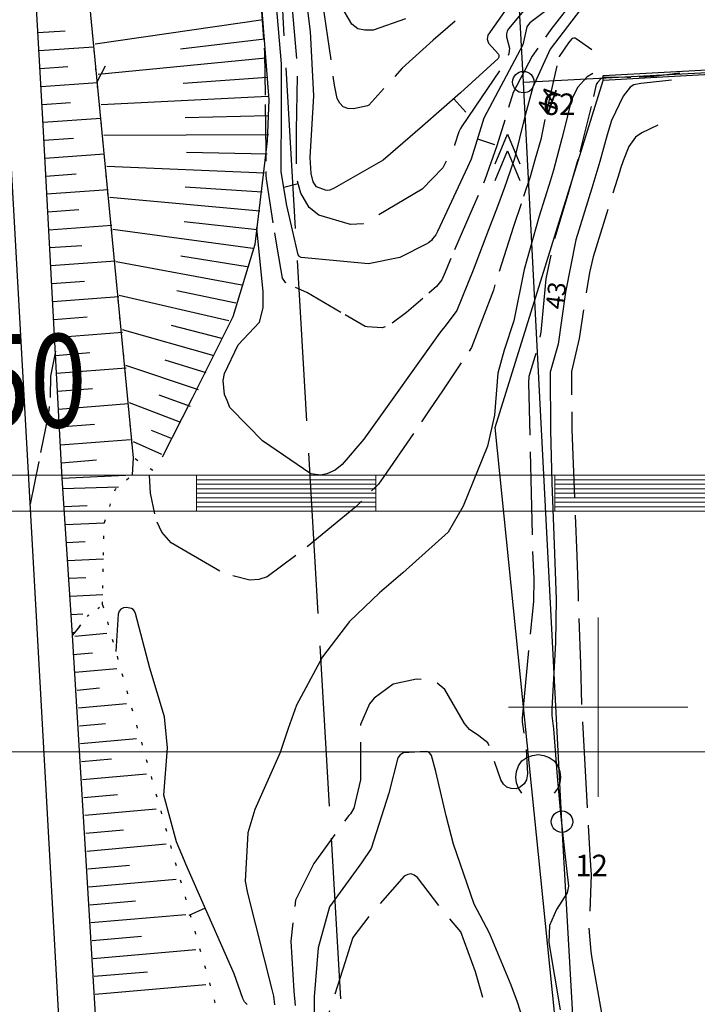
# Model space of a CAD drawing. Units: metres. Extents: x 25506270 to 25509794, y 6698875 to 6700986.
# Drawn here: x 25507068 to 25507106, y 6699083 to 6699138 of the extents above; entities that cross this region are included whole.
import ezdxf
from ezdxf.enums import TextEntityAlignment as Align

# ---------------------------------------------------------------- set-up
doc = ezdxf.new("R2010")
doc.units = ezdxf.units.M
doc.linetypes.add('zm105', pattern=[12, 10, -2])
doc.linetypes.add('zm112', pattern=[2, 0.35, -1.65])
doc.layers.get('0').update_dxf_attribs({"lineweight": 25})
for name, color, linetype, lineweight in [('25_0_0_Maanpinnan korkeus.Maanpinnan_korkeus_tekstit.Välikäyräluku.Anno_kork_välikäyräluku.0', 7, 'Continuous', 25), ('25_0_2520_Korkeusk�yr�', 7, 'Continuous', 25), ('25_0_2521_Johtok�yr�', 7, 'Continuous', 25), ('25_0_2523_Apuk�yr�', 7, 'Continuous', 25), ('30_0_3019_Ojan virtaussuunta', 7, 'Continuous', 25), ('30_0_3033_Oja  2m', 7, 'Continuous', 25), ('65_0_0_Kiinteistöt.Kiinteistö_tekstit.Pisteen nro.Anno_Kiint_Pisteet_Nro.0', 7, 'Continuous', 25), ('65_0_6502_Pyykki tontti', 7, 'Continuous', 25), ('65_0_6533_Kyl�nraja', 7, 'Continuous', 25), ('65_0_6537_Tontinraja', 7, 'Continuous', 25), ('65_0_6543_Yleisen alueen raja', 7, 'Continuous', 25), ('65_0_65901_Pyykki', 7, 'Continuous', 25), ('75_0_7531_Puu tai rauta-aita', 7, 'Continuous', 25), ('75_0_7535_Tukimuuri', 7, 'Continuous', 25), ('75_0_7549_Luiskan alareuna', 7, 'Continuous', 25), ('75_0_7550_Luiskan yl�reuna', 7, 'Continuous', 25), ('75_0_75928_Luiskan viettoviiva', 7, 'Continuous', 25), ('81_0_8114_Ajoradan reuna', 7, 'Continuous', 25), ('87_0_8708_Kuusimets�', 7, 'Continuous', 25), ('87_0_8709_Lehtimets�', 7, 'Continuous', 25), ('D-SYMBOLI-025', 7, 'Continuous', 25)]:
    doc.layers.add(name, color=color, linetype=linetype, lineweight=lineweight)
doc.layers.add('D-APU-VIIVA', color=7, linetype='Continuous')
doc.styles.add('Arial', font='arial.ttf')
doc.styles.get("Standard").update_dxf_attribs({"font": 'txt', "width": 0.8})
doc.linetypes.add('zm114', pattern='A,3,[24,KARTTA,S=0.8,R=0,X=0,Y=0],1', length=4)
doc.linetypes.add('zm140', pattern='A,0.001,-0.999,[22,KARTTA.SHX,S=1,R=0,X=0,Y=0],-2,[22,KARTTA.SHX,S=1,R=0,X=0,Y=0],-2,[22,KARTTA.SHX,S=1,R=0,X=0,Y=0],-2,[22,KARTTA.SHX,S=1,R=0,X=0,Y=0],-2,[22,KARTTA.SHX,S=1,R=0,X=0,Y=0],-2,[22,KARTTA.SHX,S=1,R=0,X=0,Y=0],-2,[22,KARTTA.SHX,S=1,R=0,X=0,Y=0],-2,[22,KARTTA.SHX,S=1,R=0,X=0,Y=0],-2,[28,KARTTA.SHX,S=1,R=0,X=0,Y=0],-1', length=18)

# ---------------------------------------------------------------- blocks, each defined once
blk = doc.blocks.new('9001002')
at = {"color": 0, "linetype": 'Continuous', "lineweight": 0}
for p, q in [((100, 2), (0, 2)), ((60, 0), (60, 2)), ((70, 1.75), (60, 1.75)), ((70, 0), (70, 2)), ((80, 0), (80, 2)), ((80, 1.75), (90, 1.75)), ((70, 1.5), (60, 1.5)), ((70, 1.25), (60, 1.25)), ((80, 1.5), (90, 1.5)), ((80, 1.25), (90, 1.25)), ((70, 1), (60, 1)), ((70, 0.75), (60, 0.75)), ((80, 1), (90, 1)), ((80, 0.75), (90, 0.75)), ((0, 0), (100, 0)), ((70, 0.5), (60, 0.5)), ((70, 0.25), (60, 0.25)), ((80, 0.5), (90, 0.5)), ((80, 0.25), (90, 0.25))]:
    blk.add_line(p, q, dxfattribs=at)
at = {"color": 0, "linetype": 'Continuous', "lineweight": 0, "width": 0.8}
blk.add_text('50', height=5.2, dxfattribs=at).set_placement((50.72, 6.6), align=Align.MIDDLE)
blk = doc.blocks.new('9002001')
at = {"color": 0, "linetype": 'Continuous', "lineweight": 0}
for p, q in [((0, -5), (0, 5)), ((-5, 0), (5, 0))]:
    blk.add_line(p, q, dxfattribs=at)
blk = doc.blocks.new('25')
at = {"color": 0, "linetype": 'Continuous'}
for p, q in [((-0.25, 0.438), (-0.125, 0.484)), ((-0.125, 0.484), (0, 0.5)), ((0, 0.5), (0.125, 0.484)), ((0.125, 0.484), (0.25, 0.438)), ((-0.359, 0.359), (-0.25, 0.438)), ((0.25, 0.438), (0.359, 0.359)), ((0.359, 0.359), (0.438, 0.25)), ((0.438, 0.25), (0.484, 0.125)), ((0.484, 0.125), (0.5, 0)), ((0.484, -0.125), (0.438, -0.25)), ((0.5, 0), (0.484, -0.125)), ((-0.25, -0.438), (-0.359, -0.359)), ((-0.125, -0.484), (-0.25, -0.438)), ((0.25, -0.438), (0.125, -0.484)), ((0.359, -0.359), (0.25, -0.438)), ((0.438, -0.25), (0.359, -0.359)), ((0, -0.5), (-0.125, -0.484)), ((0.125, -0.484), (0, -0.5))]:
    blk.add_line(p, q, dxfattribs=at)
blk = doc.blocks.new('27')
at = {"color": 0, "linetype": 'Continuous'}
for p, q in [((-0.5, 0.266), (0.141, 0)), ((-0.141, 0.266), (0.5, 0)), ((0.141, 0), (-0.5, -0.266)), ((0.5, 0), (-0.141, -0.266))]:
    blk.add_line(p, q, dxfattribs=at)
blk = doc.blocks.new('100')
at = {"color": 0, "linetype": 'Continuous'}
blk.add_line((0, 0), (1, 0), dxfattribs=at)
blk = doc.blocks.new('12')
at = {"color": 0, "linetype": 'Continuous'}
blk.add_circle((0, 0), 0.5, dxfattribs=at)

msp = doc.modelspace()

# ---------------------------------------------------------------- linework, layer by layer
at = {"layer": '25_0_2520_Korkeusk�yr�', "color": 42}
for p, q in [((25507091.953, 6699133.928, 47), (25507092.611, 6699133.175, 47)), ((25507093.263, 6699131.686, 46), (25507094.217, 6699131.384, 46)), ((25507078.08, 6699088.793, 44), (25507077.165, 6699088.391, 44))]:
    msp.add_line(p, q, dxfattribs=at)
at = {"layer": '25_0_2520_Korkeusk�yr�', "color": 42, "flags": 128}
for points, elevation in [([(25507098.773, 6699140.119), (25507096.189, 6699138.156), (25507096.066, 6699138), (25507096.027, 6699137.938), (25507095.79, 6699136.934), (25507094.098, 6699133.749), (25507093.63, 6699132.846), (25507092.907, 6699130.559), (25507092.715, 6699130.119), (25507091.038, 6699126.527), (25507090.942, 6699126.344), (25507090.767, 6699126.112)], 46), ([(25507090.401, 6699125.823), (25507088.944, 6699125.074), (25507087.18, 6699124.717), (25507083.439, 6699125.084), (25507083.351, 6699125.118), (25507083.318, 6699125.149), (25507083.267, 6699125.233), (25507082.627, 6699127.978), (25507082.307, 6699129.849), (25507082.332, 6699133.493), (25507082.335, 6699135.868), (25507081.993, 6699139.796)], 46), ([(25507094.77, 6699138.795), (25507093.84, 6699137.468), (25507093.809, 6699137.245), (25507093.879, 6699137.031), (25507094.437, 6699136.413), (25507094.459, 6699136.334), (25507094.451, 6699136.253), (25507094.435, 6699136.216), (25507094.413, 6699136.181), (25507092.329, 6699134.257), (25507090.2, 6699132.396), (25507088.006, 6699130.5), (25507085.275, 6699128.937), (25507085.035, 6699128.837), (25507084.908, 6699128.82), (25507084.782, 6699128.837), (25507084.288, 6699129.016), (25507084.098, 6699129.295), (25507083.982, 6699129.763), (25507083.94, 6699130.644), (25507084.142, 6699134.086), (25507083.961, 6699137.673), (25507083.697, 6699139.738)], 47), ([(25507089.257, 6699138.381), (25507087.445, 6699137.761), (25507086.991, 6699137.744), (25507086.586, 6699137.834), (25507086.254, 6699138.083), (25507085.642, 6699139.121)], 48), ([(25507099.706, 6699135.345), (25507099.383, 6699135.152), (25507098.844, 6699134.561), (25507098.485, 6699133.834), (25507098.171, 6699132.518), (25507097.967, 6699131.718)], 44), ([(25507104.092, 6699134.959), (25507102.575, 6699134.797), (25507102.382, 6699134.775), (25507101.994, 6699134.702), (25507101.783, 6699134.575), (25507101.399, 6699134.078), (25507100.738, 6699132.72), (25507100.509, 6699131.911)], 43), ([(25507100.509, 6699131.911), (25507100.091, 6699130.438), (25507099.64, 6699128.935), (25507098.758, 6699126.053), (25507098.179, 6699123.152), (25507097.767, 6699120.248), (25507097.331, 6699118.685), (25507097.344, 6699115.454), (25507097.409, 6699112.513), (25507097.522, 6699109.573), (25507097.656, 6699106.029), (25507097.624, 6699103.61), (25507097.409, 6699099.908), (25507097.423, 6699099.541), (25507097.509, 6699098.799), (25507097.714, 6699096.142), (25507097.896, 6699094.066), (25507098.119, 6699091.994), (25507098.346, 6699090.02), (25507098.274, 6699089.653), (25507097.667, 6699088.721), (25507097.279, 6699087.838), (25507097.249, 6699086.873), (25507097.886, 6699083.117)], 43), ([(25507097.967, 6699131.718), (25507097.512, 6699129.937), (25507097.34, 6699129.383)], 44), ([(25507097.34, 6699129.383), (25507096.713, 6699127.373), (25507095.866, 6699124.409), (25507095.301, 6699121.545), (25507094.756, 6699119.906), (25507094.412, 6699118.63), (25507094.224, 6699116.281), (25507093.824, 6699114.554), (25507092.478, 6699111.207), (25507091.637, 6699109.755), (25507089.109, 6699107.494), (25507087.808, 6699106.369), (25507086.136, 6699104.776), (25507084.627, 6699102.815), (25507083.176, 6699100.121), (25507082.704, 6699098.81), (25507082.264, 6699097.483), (25507080.856, 6699094.298), (25507080.459, 6699092.992), (25507080.307, 6699090.299), (25507080.433, 6699089.631), (25507081.798, 6699084.257), (25507081.883, 6699083.897), (25507081.95, 6699083.411)], 44), ([(25507090.767, 6699126.112), (25507090.695, 6699126.016), (25507090.533, 6699125.891), (25507090.401, 6699125.823)], 46), ([(25507080.411, 6699083.417), (25507080.268, 6699083.565), (25507080.169, 6699083.753), (25507079.686, 6699085.142), (25507076.999, 6699091.253), (25507076.922, 6699091.428), (25507076.773, 6699091.781), (25507076.486, 6699092.491), (25507075.772, 6699095.087), (25507075.974, 6699097.734), (25507075.802, 6699099.467), (25507074.997, 6699102.176), (25507074.198, 6699105.228), (25507074.143, 6699105.349), (25507074.069, 6699105.447), (25507073.963, 6699105.511), (25507073.695, 6699105.569), (25507073.52, 6699105.542), (25507073.379, 6699105.476), (25507073.287, 6699105.35), (25507073.228, 6699105.183), (25507073.084, 6699103.112)], 44), ([(25507096.123, 6699081.641), (25507095.506, 6699083.562), (25507095.139, 6699084.502), (25507093.93, 6699087.409), (25507093.086, 6699089.026), (25507091.924, 6699092.355), (25507091.515, 6699093.938), (25507090.941, 6699096.419), (25507090.698, 6699097.305), (25507090.673, 6699097.36), (25507090.599, 6699097.449), (25507090.49, 6699097.506), (25507090.37, 6699097.532), (25507089.132, 6699097.464), (25507088.956, 6699097.352), (25507088.824, 6699097.185), (25507088.323, 6699095.206), (25507087.337, 6699092.113), (25507086.805, 6699091.318), (25507085.008, 6699088.871), (25507084.372, 6699086.585), (25507084.15, 6699083.853), (25507084.165, 6699080.509)], 43)]:
    msp.add_lwpolyline(points, dxfattribs=dict(at, elevation=elevation))
at = {"layer": '25_0_2521_Johtok�yr�', "color": 42, "elevation": 45, "flags": 128}
for points in [[(25507099.357, 6699139.048), (25507099.188, 6699139.008), (25507099.017, 6699138.906), (25507097.321, 6699136.701), (25507096.348, 6699134.569), (25507095.888, 6699132.855), (25507095.326, 6699130.59), (25507094.906, 6699129.35)], [(25507094.906, 6699129.35), (25507094.782, 6699128.984), (25507094.385, 6699127.927), (25507093.885, 6699126.622)], [(25507079.3, 6699117.099), (25507079.157, 6699117.443), (25507079.088, 6699118.225), (25507079.158, 6699118.607), (25507079.926, 6699120.212), (25507081.101, 6699121.462), (25507081.315, 6699122.276), (25507081.304, 6699123.162), (25507080.985, 6699126.527), (25507080.959, 6699126.757)], [(25507093.885, 6699126.622), (25507093.023, 6699124.378), (25507092.114, 6699122.114), (25507091.518, 6699121.318), (25507091.209, 6699120.925)], [(25507091.209, 6699120.925), (25507091.061, 6699120.724), (25507087.211, 6699115.334), (25507086.927, 6699114.951), (25507085.722, 6699113.542), (25507085.326, 6699113.215), (25507084.857, 6699113.007), (25507084.516, 6699112.946), (25507083.979, 6699113.02), (25507081.269, 6699114.858), (25507080.465, 6699115.682)], [(25507080.465, 6699115.682), (25507079.461, 6699116.709), (25507079.3, 6699117.099)]]:
    msp.add_lwpolyline(points, dxfattribs=at)
at = {"layer": '25_0_2523_Apuk�yr�', "color": 42, "linetype": 'zm105', "ltscale": 0.083334}
msp.add_line((25507083.264, 6699129.192, 46.5), (25507082.299, 6699128.931, 46.5), dxfattribs=at)
at = {"layer": '25_0_2523_Apuk�yr�', "color": 42, "linetype": 'zm105', "ltscale": 0.260939}
msp.add_line((25507093.036, 6699127.9, 45.5), (25507091.728, 6699124.898, 45.5), dxfattribs=at)
at = {"layer": '25_0_2523_Apuk�yr�', "color": 42, "linetype": 'zm105', "ltscale": 0.489219, "elevation": 46.5, "flags": 128}
msp.add_lwpolyline([(25507100.264, 6699149.415), (25507100.211, 6699149.413), (25507099.534, 6699149.509), (25507099.292, 6699149.486), (25507099.085, 6699149.41), (25507098.93, 6699149.252), (25507098.81, 6699149.041), (25507098.741, 6699148.494), (25507099.277, 6699146.703), (25507099.294, 6699146.651), (25507099.309, 6699146.599), (25507099.315, 6699143.802), (25507099.282, 6699141.321), (25507099.117, 6699140.961), (25507098.538, 6699140.509), (25507095.763, 6699138.746), (25507095, 6699137.835), (25507094.922, 6699137.69), (25507094.878, 6699137.541), (25507094.886, 6699137.386), (25507095.05, 6699136.74), (25507095.019, 6699136.429), (25507094.836, 6699136.003), (25507092.422, 6699132.415), (25507092.326, 6699132.263), (25507092.231, 6699132.087), (25507091.984, 6699131.336), (25507091.327, 6699130.069), (25507090.189, 6699128.886), (25507086.893, 6699126.954), (25507086.189, 6699126.909), (25507084.411, 6699127.436), (25507083.875, 6699127.866), (25507083.409, 6699128.657), (25507083.173, 6699129.53), (25507083.167, 6699132.184), (25507083.229, 6699135.834), (25507082.96, 6699138.733), (25507082.817, 6699140.021), (25507082.681, 6699143.303), (25507082.564, 6699146.417), (25507082.486, 6699148.284), (25507082.389, 6699150.554), (25507082.328, 6699151.984), (25507081.932, 6699155.924), (25507081.683, 6699157.632), (25507081.498, 6699160.427), (25507081.501, 6699160.519), (25507081.784, 6699165.78), (25507081.793, 6699165.993), (25507081.794, 6699166.501), (25507081.761, 6699167.057), (25507081.598, 6699170.395), (25507081.529, 6699171.438), (25507081.512, 6699171.787), (25507081.346, 6699175.505), (25507081.177, 6699178.781), (25507080.966, 6699181.891), (25507080.86, 6699184.497), (25507080.654, 6699187.029), (25507080.643, 6699187.56), (25507080.623, 6699191.219), (25507080.615, 6699192.214), (25507080.835, 6699194.962), (25507081.497, 6699196.768), (25507081.828, 6699197.22), (25507082.223, 6699197.562), (25507082.715, 6699197.741), (25507086.466, 6699197.575), (25507088.45, 6699197.008), (25507090.899, 6699195.644), (25507094.348, 6699193.8), (25507096.051, 6699193.542), (25507098.558, 6699193.975), (25507103.507, 6699195.918), (25507103.982, 6699196.171), (25507104.405, 6699196.482), (25507105.038, 6699197.332), (25507105.569, 6699198.901), (25507105.665, 6699199.447), (25507106.941, 6699209.76), (25507106.969, 6699209.985), (25507107.203, 6699211.874), (25507107.804, 6699214.423), (25507108.766, 6699218.249), (25507108.913, 6699218.671), (25507108.992, 6699218.879), (25507109.074, 6699219.087), (25507110.603, 6699222.839), (25507110.934, 6699223.824), (25507111.106, 6699224.214), (25507116.487, 6699235.359), (25507116.682, 6699235.776), (25507117.089, 6699236.717), (25507117.31, 6699237.179), (25507119.168, 6699240.399), (25507120.807, 6699243.87), (25507121.787, 6699245.848), (25507122.568, 6699247.341), (25507123.705, 6699249.49), (25507125.23, 6699252.361), (25507125.821, 6699253.534), (25507126.104, 6699254.127), (25507126.381, 6699254.724), (25507128.433, 6699259.242), (25507129.042, 6699260.664), (25507129.271, 6699261.238), (25507129.383, 6699261.527), (25507132.116, 6699268.643), (25507132.177, 6699268.836), (25507132.26, 6699269.434), (25507132.141, 6699270.016), (25507130.903, 6699272.113), (25507129.782, 6699273.281), (25507129.155, 6699273.704), (25507128.821, 6699273.88), (25507128.476, 6699274.038), (25507125.02, 6699275.454), (25507123.154, 6699276.091), (25507122, 6699276.62), (25507119.536, 6699279.111), (25507117.963, 6699280.477), (25507117.437, 6699281.228), (25507117.156, 6699282.092), (25507116.864, 6699284.547), (25507116.673, 6699287.944), (25507116.844, 6699289.302), (25507117.149, 6699291.737), (25507117.151, 6699291.771), (25507117.655, 6699298.122), (25507117.67, 6699300.354), (25507117.12, 6699304.041), (25507116.584, 6699307.04), (25507115.258, 6699316.957), (25507115.125, 6699318.11), (25507114.998, 6699319.848), (25507114.923, 6699321.007), (25507114.712, 6699324.179), (25507114.629, 6699327.934), (25507114.624, 6699329.078), (25507114.473, 6699332.341), (25507114.515, 6699333.425), (25507114.55, 6699334.835), (25507114.484, 6699335.518), (25507114.424, 6699335.855), (25507114.352, 6699336.191), (25507113.278, 6699340.538), (25507112.939, 6699342.052), (25507112.461, 6699344.87), (25507112.324, 6699345.595), (25507111.888, 6699348.452), (25507112.06, 6699351.429), (25507112.12, 6699352.025), (25507112.675, 6699357.299), (25507112.69, 6699357.858), (25507112.529, 6699359.095), (25507112.406, 6699361.522), (25507112.407, 6699363.269), (25507112.416, 6699364.143), (25507112.476, 6699367.499), (25507112.307, 6699368.407), (25507112.226, 6699368.572), (25507111.496, 6699369.407), (25507111.095, 6699369.796), (25507108.414, 6699372.41), (25507108.142, 6699373.199), (25507108.099, 6699374.044), (25507108.597, 6699380.612), (25507108.602, 6699380.712), (25507108.586, 6699381.012), (25507107.65, 6699384.036), (25507107.582, 6699384.917), (25507107.613, 6699385.272), (25507107.862, 6699387.277), (25507108.075, 6699389.64), (25507108.129, 6699392.012), (25507108.124, 6699394.635), (25507108.39, 6699396.975), (25507108.841, 6699398.499), (25507109.437, 6699401.843), (25507109.268, 6699403.029), (25507108.904, 6699405.8), (25507109.053, 6699408.165), (25507109.521, 6699410.697), (25507109.974, 6699412.111), (25507110.768, 6699413.365), (25507112.485, 6699414.757), (25507112.995, 6699414.938)], dxfattribs=at)
at = {"layer": '25_0_2523_Apuk�yr�', "color": 42, "linetype": 'zm105', "ltscale": 0.457251, "elevation": 47.5, "flags": 128}
msp.add_lwpolyline([(25507100.224, 6699150.164), (25507099.076, 6699150.373), (25507098.652, 6699150.35), (25507098.286, 6699150.23), (25507098.01, 6699149.962), (25507097.792, 6699149.598), (25507097.62, 6699148.632), (25507097.938, 6699146.286), (25507097.933, 6699145.256), (25507096.62, 6699142.579), (25507095.194, 6699141.064), (25507094.418, 6699140.362), (25507092.077, 6699138.308), (25507090.793, 6699137.191), (25507089.065, 6699135.629), (25507087.215, 6699133.568), (25507087.138, 6699133.535), (25507086.345, 6699133.364), (25507086.035, 6699133.381), (25507085.774, 6699133.471), (25507085.584, 6699133.674), (25507085.443, 6699133.95), (25507085.296, 6699134.691), (25507084.741, 6699138.634), (25507084.548, 6699139.853), (25507084.284, 6699142.815), (25507084.114, 6699146.679), (25507084.015, 6699149.575), (25507083.941, 6699152.256), (25507083.866, 6699153.108), (25507083.361, 6699156.62), (25507082.902, 6699160.228), (25507083.104, 6699163.73), (25507083.106, 6699165.679), (25507082.952, 6699168.163), (25507082.83, 6699170.757), (25507082.824, 6699170.977), (25507082.704, 6699178.088), (25507082.688, 6699178.781), (25507082.63, 6699180.168), (25507082.575, 6699181.359), (25507082.575, 6699184.23), (25507082.577, 6699185.513), (25507082.772, 6699187.286), (25507082.922, 6699187.848), (25507084.16, 6699189.924), (25507084.344, 6699190.06), (25507084.562, 6699190.132), (25507084.801, 6699190.161), (25507085.292, 6699190.065), (25507087.381, 6699188.525)], dxfattribs=at)
at = {"layer": '25_0_2523_Apuk�yr�', "color": 42, "linetype": 'zm105', "ltscale": 0.370696, "elevation": 45.5, "flags": 128}
msp.add_lwpolyline([(25507100.306, 6699148.64), (25507100.259, 6699148.633), (25507099.929, 6699148.61), (25507099.877, 6699148.585), (25507099.839, 6699148.541), (25507099.81, 6699148.486), (25507099.801, 6699148.354), (25507100.093, 6699147.689), (25507100.125, 6699147.479), (25507100.127, 6699147.371), (25507099.895, 6699142.304), (25507099.882, 6699142.128), (25507099.702, 6699141.271), (25507099.064, 6699139.977), (25507097.354, 6699137.787), (25507096.327, 6699136.302), (25507095.267, 6699134.283), (25507094.351, 6699131.299), (25507093.686, 6699129.404), (25507093.53, 6699129.034), (25507093.036, 6699127.9)], dxfattribs=at)
at = {"layer": '25_0_2523_Apuk�yr�', "color": 42, "linetype": 'zm105', "ltscale": 0.262126, "elevation": 45.5, "flags": 128}
msp.add_lwpolyline([(25507081.47, 6699130.985), (25507081.449, 6699133.662), (25507081.405, 6699136.486), (25507081.163, 6699139.745), (25507081.162, 6699139.791)], dxfattribs=at)
at = {"layer": '25_0_2523_Apuk�yr�', "color": 42, "linetype": 'zm105', "ltscale": 0.256358, "elevation": 44.5, "flags": 128}
msp.add_lwpolyline([(25507099.651, 6699136.649), (25507098.778, 6699137.274), (25507098.709, 6699137.303), (25507098.642, 6699137.312), (25507098.577, 6699137.29), (25507098.515, 6699137.248), (25507098.343, 6699137.046), (25507097.82, 6699136.292), (25507097.253, 6699133.791), (25507096.794, 6699131.664), (25507096.485, 6699130.572)], dxfattribs=at)
at = {"layer": '25_0_2523_Apuk�yr�', "color": 42, "linetype": 'zm105', "ltscale": 0.280034, "elevation": 43.5, "flags": 128}
msp.add_lwpolyline([(25507101.829, 6699135.12), (25507101.614, 6699135.112), (25507100.38, 6699135.137), (25507100.257, 6699135.101), (25507100.148, 6699135.034), (25507099.966, 6699134.835), (25507099.895, 6699134.718), (25507099.494, 6699133.059)], dxfattribs=at)
at = {"layer": '25_0_2523_Apuk�yr�', "color": 42, "linetype": 'zm105', "ltscale": 0.228498, "elevation": 43.5, "flags": 128}
msp.add_lwpolyline([(25507104.558, 6699135.354), (25507103.108, 6699135.164), (25507101.829, 6699135.12)], dxfattribs=at)
at = {"layer": '25_0_2523_Apuk�yr�', "color": 42, "linetype": 'zm105', "ltscale": 0.215791, "elevation": 43.5, "flags": 128}
msp.add_lwpolyline([(25507099.494, 6699133.059), (25507099.401, 6699132.672), (25507098.896, 6699130.621), (25507098.874, 6699130.545)], dxfattribs=at)
at = {"layer": '25_0_2523_Apuk�yr�', "color": 42, "linetype": 'zm105', "ltscale": 0.48033, "elevation": 42.5, "flags": 128}
msp.add_lwpolyline([(25507103.331, 6699132.463), (25507102.442, 6699132.025), (25507102.091, 6699131.785), (25507101.713, 6699131.264), (25507101.387, 6699130.46), (25507101.254, 6699130.045), (25507101.188, 6699129.837), (25507099.721, 6699125.112), (25507099.516, 6699124.249), (25507098.932, 6699120.56), (25507098.517, 6699118.723), (25507098.523, 6699115.996), (25507098.54, 6699115.48), (25507098.803, 6699108.437), (25507098.881, 6699106.289), (25507099.006, 6699102.416), (25507099.065, 6699099.986), (25507099.113, 6699099.55), (25507099.118, 6699099.485), (25507099.513, 6699092.074), (25507099.534, 6699091.725), (25507099.616, 6699090.656), (25507099.52, 6699088.448), (25507099.48, 6699088.269), (25507099.445, 6699088.089), (25507099.592, 6699086.373), (25507099.653, 6699085.99), (25507100.332, 6699082.135), (25507100.468, 6699080.203), (25507100.519, 6699078.259), (25507100.717, 6699076.083), (25507100.818, 6699074.923), (25507100.904, 6699072.042), (25507100.952, 6699070.77), (25507101.343, 6699067.368), (25507101.401, 6699066.695), (25507101.399, 6699066.526), (25507101.246, 6699062.286), (25507101.19, 6699061.703), (25507100.498, 6699059.822), (25507099.495, 6699057.95), (25507099.279, 6699056.606), (25507099.234, 6699055.476), (25507099.132, 6699055.275), (25507098.953, 6699055.138), (25507098.722, 6699055.044), (25507098.469, 6699055.064), (25507098.251, 6699055.142), (25507098.087, 6699055.303), (25507097.37, 6699057.417), (25507097.538, 6699059.104), (25507097.592, 6699060.655), (25507096.928, 6699063.398), (25507096.685, 6699064.677), (25507096.727, 6699065.228), (25507097.329, 6699068.124), (25507096.795, 6699070.3), (25507096.062, 6699073.505), (25507095.377, 6699077.152), (25507094.735, 6699079.678), (25507094.277, 6699081.353), (25507094.038, 6699082.188), (25507093.153, 6699085.238), (25507092.331, 6699087.472), (25507091.128, 6699088.933), (25507089.915, 6699090.506), (25507089.741, 6699090.636), (25507089.561, 6699090.702), (25507089.373, 6699090.67), (25507089.178, 6699090.573), (25507087.331, 6699088.485), (25507086.32, 6699087.167), (25507086.045, 6699086.349), (25507085.88, 6699085.794), (25507084.807, 6699082.427), (25507084.705, 6699081.49), (25507085.264, 6699077.715), (25507085.503, 6699077.005), (25507087.235, 6699073.718), (25507087.489, 6699071.865), (25507087.692, 6699069.279), (25507087.857, 6699067.066), (25507087.969, 6699064.423), (25507088.014, 6699062.885), (25507087.992, 6699059.81), (25507087.826, 6699057.319), (25507087.632, 6699054.838), (25507087.743, 6699052.242), (25507087.897, 6699050.293), (25507087.845, 6699046.724), (25507087.695, 6699045.76), (25507086.849, 6699041.441), (25507086.756, 6699040.907), (25507086.644, 6699039.963), (25507087.052, 6699037.371), (25507087.135, 6699037.116), (25507088.66, 6699032.723), (25507088.686, 6699032.63), (25507088.71, 6699032.246), (25507087.742, 6699029.304), (25507087.559, 6699025.394), (25507087.852, 6699021.457), (25507087.875, 6699020.789), (25507087.807, 6699018.768), (25507087.666, 6699015.941), (25507087.653, 6699015.727)], dxfattribs=at)
at = {"layer": '25_0_2523_Apuk�yr�', "color": 42, "linetype": 'zm105', "ltscale": 0.288706, "elevation": 45.5, "flags": 128}
msp.add_lwpolyline([(25507085.641, 6699122.016), (25507083.747, 6699123.125), (25507082.68, 6699123.602), (25507082.565, 6699123.691), (25507082.395, 6699123.929), (25507082.088, 6699125.653), (25507081.5, 6699129.454), (25507081.482, 6699129.64), (25507081.479, 6699129.714), (25507081.47, 6699130.985)], dxfattribs=at)
at = {"layer": '25_0_2523_Apuk�yr�', "color": 42, "linetype": 'zm105', "ltscale": 0.462614, "elevation": 43.5, "flags": 128}
msp.add_lwpolyline([(25507098.874, 6699130.545), (25507098.308, 6699128.592), (25507097.536, 6699126.029), (25507097.072, 6699123.886), (25507096.805, 6699120.907), (25507096.672, 6699120.212), (25507096.137, 6699118.437), (25507096.123, 6699118.079), (25507096.315, 6699109.63), (25507096.342, 6699108.746), (25507096.42, 6699107.16), (25507096.385, 6699105.899), (25507095.755, 6699099.392), (25507095.753, 6699099.363), (25507095.752, 6699099.305), (25507095.763, 6699099.189), (25507095.976, 6699097.687), (25507096.057, 6699096.283), (25507095.995, 6699095.958), (25507095.878, 6699095.729), (25507095.676, 6699095.568), (25507095.418, 6699095.454), (25507095.139, 6699095.465), (25507094.898, 6699095.54), (25507094.712, 6699095.712), (25507094.563, 6699095.947), (25507093.919, 6699097.841), (25507093.847, 6699098.01), (25507093.348, 6699098.406), (25507092.829, 6699098.751), (25507092.541, 6699099.101), (25507091.446, 6699100.99), (25507091.005, 6699101.345), (25507090.464, 6699101.514), (25507089.858, 6699101.559), (25507088.561, 6699101.279), (25507087.5, 6699100.51), (25507087.236, 6699100.19), (25507086.739, 6699099.04), (25507086.734, 6699095.954), (25507086.375, 6699094.367), (25507086.179, 6699094.049), (25507086.085, 6699093.959), (25507084.136, 6699091.292), (25507083.123, 6699089.237), (25507082.85, 6699086.963), (25507083.015, 6699084.165), (25507083.199, 6699082.534), (25507083.72, 6699079.087), (25507084.073, 6699076.229), (25507084.504, 6699073.601), (25507084.601, 6699073.214), (25507084.64, 6699073.018), (25507084.657, 6699072.92), (25507085.29, 6699068.699), (25507085.379, 6699067.907), (25507085.427, 6699067.073), (25507085.454, 6699066.599), (25507085.815, 6699060.123), (25507085.821, 6699059.969), (25507085.797, 6699059.35), (25507085.761, 6699059.043), (25507085.738, 6699058.889), (25507084.731, 6699052.765), (25507084.316, 6699050.839), (25507084.11, 6699050.426)], dxfattribs=at)
at = {"layer": '25_0_2523_Apuk�yr�', "color": 42, "linetype": 'zm105', "ltscale": 0.218489, "elevation": 44.5, "flags": 128}
msp.add_lwpolyline([(25507096.485, 6699130.572), (25507096.2, 6699129.566), (25507095.699, 6699128.072)], dxfattribs=at)
at = {"layer": '25_0_2523_Apuk�yr�', "color": 42, "linetype": 'zm105', "ltscale": 0.396489, "elevation": 44.5, "flags": 128}
msp.add_lwpolyline([(25507095.699, 6699128.072), (25507095.273, 6699126.803), (25507094.152, 6699123.264), (25507092.943, 6699120.061), (25507091.313, 6699117.635), (25507090.592, 6699116.575), (25507088.013, 6699112.806), (25507087.745, 6699112.445), (25507086.482, 6699111.17), (25507083.733, 6699108.909), (25507081.542, 6699107.274), (25507081.07, 6699107.113), (25507080.572, 6699107.093), (25507079.159, 6699107.435), (25507077.077, 6699108.648)], dxfattribs=at)
at = {"layer": '25_0_2523_Apuk�yr�', "color": 42, "linetype": 'zm105', "ltscale": 0.220372, "elevation": 45.5, "flags": 128}
msp.add_lwpolyline([(25507091.728, 6699124.898), (25507091.588, 6699124.577), (25507091.457, 6699124.251), (25507091.285, 6699123.838), (25507090.98, 6699123.459), (25507089.309, 6699122.016), (25507088.377, 6699121.309), (25507087.942, 6699121.15), (25507087.116, 6699121.212)], dxfattribs=at)
at = {"layer": '25_0_2523_Apuk�yr�', "color": 42, "linetype": 'zm105', "ltscale": 0.140886, "elevation": 45.5, "flags": 128}
msp.add_lwpolyline([(25507087.116, 6699121.212), (25507086.998, 6699121.221), (25507085.641, 6699122.016)], dxfattribs=at)
at = {"layer": '25_0_2523_Apuk�yr�', "color": 42, "linetype": 'zm105', "ltscale": 0.259847, "elevation": 44.5, "flags": 128}
msp.add_lwpolyline([(25507069.721, 6699119.848), (25507069.446, 6699118.467), (25507069.434, 6699117.321), (25507069.36, 6699116.564), (25507069.296, 6699116.188), (25507068.319, 6699111.325)], dxfattribs=at)
at = {"layer": '25_0_2523_Apuk�yr�', "color": 42, "linetype": 'zm105', "ltscale": 0.215358, "elevation": 44.5, "flags": 128}
msp.add_lwpolyline([(25507075.267, 6699110.785), (25507075.032, 6699111.928), (25507074.933, 6699113.342)], dxfattribs=at)
at = {"layer": '25_0_2523_Apuk�yr�', "color": 42, "linetype": 'zm105', "ltscale": 0.244098, "elevation": 44.5, "flags": 128}
msp.add_lwpolyline([(25507077.077, 6699108.648), (25507076.18, 6699109.17), (25507075.657, 6699109.756), (25507075.332, 6699110.471), (25507075.267, 6699110.785)], dxfattribs=at)
at = {"layer": '30_0_3033_Oja  2m', "color": 151, "flags": 128}
msp.add_lwpolyline([(25507074.079, 6699113.901), (25507070.223, 6699153.871), (25507069.864, 6699158.345), (25507068.656, 6699185.065), (25507068.083, 6699190.07), (25507067.789, 6699192.013), (25507067.817, 6699192.895), (25507068.487, 6699198.736), (25507069.809, 6699203.713), (25507071.436, 6699208.627), (25507070.668, 6699303.179), (25507068.742, 6699333.439), (25507067.146, 6699362.934)], dxfattribs=at)
at = {"layer": '65_0_6533_Kyl�nraja', "color": 20, "linetype": 'zm105', "ltscale": 0.896494}
msp.add_line((25507089.425, 6699019.305), (25507081.302, 6699157.647), dxfattribs=at)
at = {"layer": '65_0_6537_Tontinraja', "color": 20}
for p, q in [((25507095.829, 6699134.856), (25507093.773, 6699174.304)), ((25507095.829, 6699134.856), (25507135.656, 6699136.932)), ((25507101.133, 6699038.261), (25507097.979, 6699093.617))]:
    msp.add_line(p, q, dxfattribs=at)
at = {"layer": '65_0_6543_Yleisen alueen raja', "color": 20}
msp.add_line((25507097.979, 6699093.617), (25507095.829, 6699134.856), dxfattribs=at)
at = {"layer": '75_0_7531_Puu tai rauta-aita', "color": 0, "linetype": 'zm114', "ltscale": 1.400857}
msp.add_polyline3d([(25507101.789, 6699041.417, 42.287), (25507094.262, 6699115.596, 0), (25507100.271, 6699134.94, 0)], dxfattribs=at)
at = {"layer": '75_0_7535_Tukimuuri', "color": 0, "linetype": 'zm140', "ltscale": 0.433907}
msp.add_polyline3d([(25507141.122, 6699137.197, 43.878), (25507135.806, 6699136.938, 43.917), (25507100.271, 6699134.94, 0), (25507100.274, 6699135.223, 0), (25507135.39, 6699137.131, 43.443), (25507135.649, 6699137.145, 43.764), (25507135.784, 6699137.152, 43.931), (25507141.122, 6699137.406, 43.892)], dxfattribs=at)
at = {"layer": '75_0_7549_Luiskan alareuna', "color": 0, "linetype": 'zm112', "ltscale": 0.498481, "flags": 128}
msp.add_lwpolyline([(25507075.15, 6699113.199), (25507074.079, 6699113.901), (25507070.223, 6699153.871), (25507069.864, 6699158.345), (25507068.656, 6699185.065), (25507068.083, 6699190.07), (25507067.789, 6699192.013), (25507067.817, 6699192.895), (25507068.487, 6699198.736), (25507069.809, 6699203.713), (25507071.436, 6699208.627), (25507070.668, 6699303.179), (25507068.929, 6699333.372)], dxfattribs=at)
at = {"layer": '75_0_7549_Luiskan alareuna', "color": 0, "linetype": 'zm112', "ltscale": 0.460156, "flags": 128}
msp.add_lwpolyline([(25507072.349, 6699105.712), (25507072.41, 6699108.419), (25507072.437, 6699110.214), (25507073.065, 6699112.151), (25507074.026, 6699112.961)], dxfattribs=at)
at = {"layer": '75_0_7549_Luiskan alareuna', "color": 0, "linetype": 'zm112', "ltscale": 0.362922, "flags": 128}
msp.add_lwpolyline([(25507071.059, 6699104.496), (25507071.564, 6699105.126), (25507072.349, 6699105.712)], dxfattribs=at)
at = {"layer": '75_0_7549_Luiskan alareuna', "color": 0, "linetype": 'zm112', "ltscale": 0.49784, "flags": 128}
msp.add_lwpolyline([(25507072.349, 6699105.712), (25507077.464, 6699087.615), (25507078.624, 6699083.531), (25507082.404, 6699069.479), (25507084.908, 6699041.521), (25507085.115, 6699040.928), (25507085.035, 6699040.288), (25507087.938, 6699013.052), (25507089.412, 6699004.004), (25507091.505, 6698991.658), (25507093.714, 6698977.474), (25507094.293, 6698970.02), (25507093.913, 6698968.501), (25507093.33, 6698966.936), (25507092.859, 6698966.181), (25507091.936, 6698965.686), (25507090.559, 6698965.556), (25507087.861, 6698965.85), (25507086.438, 6698966.024), (25507084.805, 6698965.947), (25507083.379, 6698965.969), (25507080.832, 6698965.906), (25507079.404, 6698965.827)], dxfattribs=at)
at = {"layer": '75_0_7550_Luiskan yl�reuna', "color": 0}
for p, q in [((25507070.681, 6699104.024), (25507070.1, 6699112.769)), ((25507071.059, 6699104.496), (25507070.681, 6699104.024))]:
    msp.add_line(p, q, dxfattribs=at)
at = {"layer": '75_0_7550_Luiskan yl�reuna', "color": 0, "flags": 128}
for points in [[(25507070.1, 6699112.769), (25507069.028, 6699132.797), (25507066.893, 6699170.008), (25507064.814, 6699207.424), (25507062.732, 6699244.839), (25507062.168, 6699247.893), (25507059.984, 6699285.208), (25507058.007, 6699322.62), (25507057.402, 6699333.093)], [(25507070.597, 6699149.99), (25507074.318, 6699150.463), (25507075.326, 6699151.646), (25507076.799, 6699151.317), (25507078.203, 6699149.824), (25507080.021, 6699145.376), (25507081.159, 6699139.822), (25507081.629, 6699133.873), (25507081.543, 6699131.589), (25507080.844, 6699125.809), (25507079.612, 6699121.764), (25507077.351, 6699117.228), (25507075.671, 6699113.952)], [(25507070.1, 6699112.769), (25507074.026, 6699112.961), (25507074.079, 6699113.901)], [(25507078.135, 6698965.889), (25507077.24, 6698981.353), (25507075.625, 6699009.619), (25507076.002, 6699014.49), (25507075.559, 6699018.865), (25507075.515, 6699022.829), (25507075.211, 6699029.741), (25507074.144, 6699047.027), (25507071.918, 6699083.479), (25507070.681, 6699104.024)]]:
    msp.add_lwpolyline(points, dxfattribs=at)
at = {"layer": '75_0_75928_Luiskan viettoviiva', "color": 0}
for p, q in [((25507081.309, 6699138.326), (25507071.938, 6699136.978)), ((25507068.747, 6699137.616), (25507070.259, 6699137.723)), ((25507081.383, 6699137.255), (25507076.704, 6699136.695)), ((25507068.812, 6699136.615), (25507071.865, 6699136.829)), ((25507081.456, 6699136.183), (25507072.102, 6699135.285)), ((25507068.867, 6699135.614), (25507070.419, 6699135.721)), ((25507081.53, 6699135.122), (25507076.855, 6699134.773)), ((25507068.922, 6699134.613), (25507072.065, 6699134.836)), ((25507081.564, 6699134.052), (25507072.266, 6699133.583)), ((25507068.977, 6699133.612), (25507070.568, 6699133.728)), ((25507069.031, 6699132.622), (25507072.265, 6699132.853)), ((25507081.588, 6699132.981), (25507076.966, 6699132.861)), ((25507069.076, 6699131.621), (25507070.728, 6699131.736)), ((25507081.612, 6699131.911), (25507072.43, 6699131.88)), ((25507069.131, 6699130.62), (25507072.465, 6699130.859)), ((25507081.535, 6699130.842), (25507077.026, 6699130.93)), ((25507081.389, 6699129.774), (25507072.594, 6699130.157)), ((25507069.186, 6699129.619), (25507070.878, 6699129.743)), ((25507069.241, 6699128.618), (25507072.665, 6699128.866)), ((25507081.253, 6699128.716), (25507076.967, 6699129.001)), ((25507081.117, 6699127.668), (25507072.758, 6699128.415)), ((25507069.296, 6699127.617), (25507071.028, 6699127.751)), ((25507069.35, 6699126.616), (25507072.865, 6699126.883)), ((25507080.981, 6699126.61), (25507076.908, 6699127.072)), ((25507080.735, 6699125.574), (25507072.931, 6699126.642)), ((25507069.405, 6699125.625), (25507071.187, 6699125.748)), ((25507080.42, 6699124.548), (25507076.719, 6699125.144)), ((25507069.46, 6699124.624), (25507073.065, 6699124.89)), ((25507080.114, 6699123.533), (25507073.104, 6699124.829)), ((25507069.515, 6699123.624), (25507071.337, 6699123.756)), ((25507069.57, 6699122.623), (25507073.264, 6699122.897)), ((25507079.394, 6699121.544), (25507073.285, 6699122.966)), ((25507079.789, 6699122.528), (25507076.489, 6699123.218)), ((25507069.625, 6699121.622), (25507071.497, 6699121.763)), ((25507079.009, 6699120.559), (25507076.19, 6699121.292)), ((25507069.68, 6699120.621), (25507073.474, 6699120.913)), ((25507078.575, 6699119.596), (25507073.466, 6699121.044)), ((25507069.724, 6699119.62), (25507071.647, 6699119.771)), ((25507077.706, 6699117.699), (25507073.656, 6699119.05)), ((25507078.14, 6699118.652), (25507075.851, 6699119.357)), ((25507069.779, 6699118.629), (25507073.674, 6699118.92)), ((25507069.834, 6699117.628), (25507071.787, 6699117.779)), ((25507077.262, 6699116.766), (25507075.511, 6699117.392)), ((25507069.889, 6699116.627), (25507073.804, 6699116.928)), ((25507076.728, 6699115.874), (25507073.855, 6699116.977)), ((25507069.944, 6699115.627), (25507071.896, 6699115.777)), ((25507076.194, 6699114.982), (25507075.081, 6699115.439)), ((25507069.999, 6699114.626), (25507073.914, 6699114.936)), ((25507075.661, 6699114.1), (25507074.072, 6699114.804)), ((25507070.053, 6699113.625), (25507072.016, 6699113.785)), ((25507070.142, 6699112.203), (25507073.234, 6699112.296)), ((25507070.207, 6699111.192), (25507071.497, 6699111.243)), ((25507070.271, 6699110.191), (25507072.453, 6699110.278)), ((25507070.336, 6699109.19), (25507071.377, 6699109.234)), ((25507070.401, 6699108.189), (25507072.403, 6699108.279)), ((25507070.476, 6699107.188), (25507071.427, 6699107.234)), ((25507070.541, 6699106.187), (25507072.362, 6699106.279)), ((25507070.605, 6699105.176), (25507071.246, 6699105.216)), ((25507070.67, 6699104.175), (25507070.841, 6699104.192)), ((25507070.797, 6699103.953), (25507072.59, 6699104.126)), ((25507070.692, 6699102.944), (25507071.783, 6699103.038)), ((25507070.817, 6699101.952), (25507073.14, 6699102.167)), ((25507070.931, 6699100.951), (25507072.173, 6699101.072)), ((25507071.006, 6699099.959), (25507073.69, 6699100.209)), ((25507071.061, 6699098.958), (25507072.513, 6699099.096)), ((25507071.116, 6699097.968), (25507074.241, 6699098.25)), ((25507071.181, 6699096.967), (25507072.853, 6699097.121)), ((25507071.236, 6699095.966), (25507074.801, 6699096.292)), ((25507071.301, 6699094.965), (25507073.183, 6699095.136)), ((25507071.356, 6699093.974), (25507075.351, 6699094.333)), ((25507071.41, 6699092.973), (25507073.523, 6699093.161)), ((25507071.475, 6699091.972), (25507075.902, 6699092.375)), ((25507071.53, 6699090.981), (25507073.853, 6699091.186)), ((25507071.595, 6699089.98), (25507076.452, 6699090.416)), ((25507071.65, 6699088.979), (25507074.194, 6699089.21)), ((25507071.705, 6699087.988), (25507077.002, 6699088.448)), ((25507071.77, 6699086.987), (25507074.523, 6699087.225)), ((25507071.824, 6699085.986), (25507077.563, 6699086.489)), ((25507071.879, 6699084.995), (25507074.864, 6699085.25)), ((25507071.944, 6699083.994), (25507078.113, 6699084.531))]:
    msp.add_line(p, q, dxfattribs=at)
at = {"layer": '81_0_8114_Ajoradan reuna', "color": 0}
msp.add_polyline3d([(25507079.646, 6698906.233, 0.317), (25507074.462, 6698998.725, 0.317), (25507074.255, 6699003.472, 0.317), (25507069.878, 6699083.405, 0.317), (25507055.9, 6699333.634, 0.317)], dxfattribs=at)
at = {"layer": 'D-APU-VIIVA', "linetype": 'Continuous', "lineweight": 0}
msp.add_lwpolyline([(25506301.122, 6699691.521), (25507141.122, 6699691.521), (25507141.122, 6699097.521), (25506301.122, 6699097.521)], close=True, dxfattribs=at)

# ---------------------------------------------------------------- block references
at = {"layer": '30_0_3019_Ojan virtaussuunta', "color": 151, "rotation": 62.63577}
msp.add_blockref('100', (25507072.056, 6699134.871), dxfattribs=at)
at = {"layer": '65_0_6502_Pyykki tontti', "color": 20, "xscale": 1.2, "yscale": 1.2, "zscale": 1.2, "rotation": 90}
msp.add_blockref('12', (25507095.829, 6699134.856), dxfattribs=at)
at = {"layer": '65_0_65901_Pyykki', "color": 20, "xscale": 1.2, "yscale": 1.2, "zscale": 1.2, "rotation": 90}
msp.add_blockref('12', (25507097.979, 6699093.617), dxfattribs=at)
at = {"layer": '87_0_8708_Kuusimets�', "color": 90, "xscale": 2.6, "yscale": 2.6, "zscale": 2.6, "rotation": 90}
msp.add_blockref('27', (25507094.938, 6699130.661), dxfattribs=at)
at = {"layer": '87_0_8709_Lehtimets�', "color": 90, "xscale": 2.5, "yscale": 2.5, "zscale": 2.5, "rotation": 90}
msp.add_blockref('25', (25507096.648, 6699096.105), dxfattribs=at)
at = {"layer": 'D-SYMBOLI-025', "color": 2, "linetype": 'Continuous'}
for name, p in [('9001002', (25507017.589, 6699110.932)), ('9002001', (25507100, 6699100))]:
    msp.add_blockref(name, p, dxfattribs=at)

# ---------------------------------------------------------------- texts
at = {"layer": '25_0_0_Maanpinnan korkeus.Maanpinnan_korkeus_tekstit.Välikäyräluku.Anno_kork_välikäyräluku.0', "color": 42, "style": 'Arial'}
for s, rotation, p in [('44', 70.3731, (25507097.253, 6699133.791)), ('43', 82.9717, (25507097.643, 6699122.96))]:
    msp.add_text(s, height=1, rotation=rotation, dxfattribs=at).set_placement(p, align=Align.MIDDLE_CENTER)
at = {"layer": '65_0_0_Kiinteistöt.Kiinteistö_tekstit.Pisteen nro.Anno_Kiint_Pisteet_Nro.0', "color": 7, "style": 'Arial'}
for s, p in [('62', (25507097.824, 6699133.622)), ('12', (25507099.632, 6699091.176))]:
    msp.add_text(s, height=1.2, dxfattribs=at).set_placement(p, align=Align.MIDDLE_CENTER)

doc.saveas('drawing.dxf')
